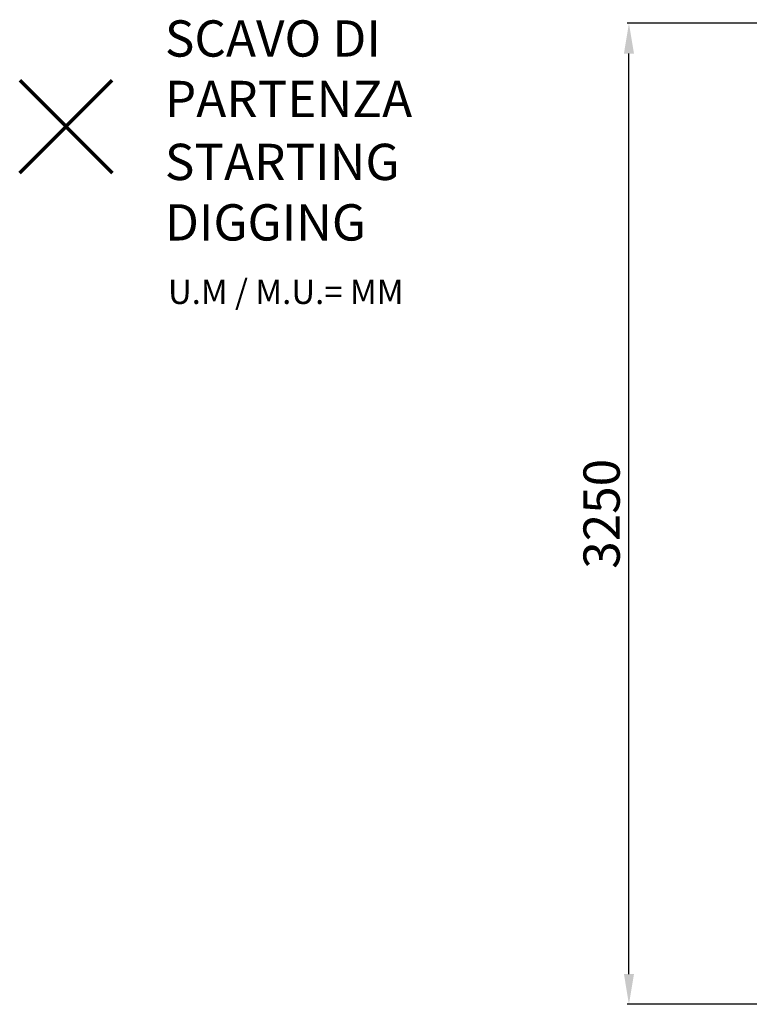
# Model space of a CAD drawing. Units: millimetres. Extents: x -7795 to 6528, y -3893 to 4237.
# Drawn here: x -7795 to -5381, y 430 to 3687 of the extents above; entities that cross this region are included whole.
import ezdxf

# ---------------------------------------------------------------- set-up
doc = ezdxf.new("R2010")
doc.units = ezdxf.units.MM
doc.layers.add('QUOTE', color=212, linetype='Continuous', lineweight=18)
doc.dimstyles.new('2011', dxfattribs={"dimtxt": 120, "dimasz": 100, "dimexe": 6, "dimexo": 10, "dimgap": 15, "dimtad": 1, "dimtxsty": 'Standard', "dimcen": 5, "dimadec": 0, "dimazin": 0, "dimtfac": 1, "dimtmove": 0, "dimatfit": 3, "dimfxl": 0, "dimarcsym": 0})

# ---------------------------------------------------------------- blocks, each defined once
blk = doc.blocks.new('*D3')
at = {"color": 0, "linetype": 'ByBlock', "lineweight": -2}
for p, q in [((-3184.4, 3674.6), (-5785.2, 3674.6)), ((-5779.2, 529.9), (-5779.2, 3574.6)), ((-3184.4, 429.9), (-5785.2, 429.9))]:
    blk.add_line(p, q, dxfattribs=at)
at = {"color": 0, "linetype": 'ByBlock'}
for points in [[(-5779.2, 3674.6), (-5762.5, 3574.6), (-5795.8, 3574.6)], [(-5779.2, 429.9), (-5762.5, 529.9), (-5795.8, 529.9)]]:
    blk.add_solid(points, dxfattribs=at)
at = {"color": 0, "linetype": 'ByBlock', "insert": (-5854.2, 2052.3), "char_height": 120, "attachment_point": 5, "rotation": 90}
blk.add_mtext('3250', dxfattribs=at)

msp = doc.modelspace()

# ---------------------------------------------------------------- linework, layer by layer
at = {"color": 1, "lineweight": 70}
for points in [[(-7795.159, 3179.924), (-7488.762, 3486.321)], [(-7795.159, 3486.321), (-7488.762, 3179.924)]]:
    msp.add_lwpolyline(points, dxfattribs=at)

# ---------------------------------------------------------------- texts
at = {"layer": 'QUOTE', "color": 200, "insert": (-7314.647, 3524.485), "char_height": 120, "width": 880.01547, "attachment_point": 4}
msp.add_mtext('{\\fArial|b1|i0|c0|p0;SCAVO DI PARTENZA', dxfattribs=at)
at = {"layer": 'QUOTE', "color": 6, "insert": (-7314.647, 3116.228), "char_height": 120, "width": 880.01547, "attachment_point": 4}
msp.add_mtext('{\\fArial|b1|i0|c0|p0;STARTING DIGGING', dxfattribs=at)
at = {"layer": 'QUOTE', "color": 1, "insert": (-7304.671, 2786.504), "char_height": 80, "width": 1810.64132, "attachment_point": 4}
msp.add_mtext('{\\fArial|b1|i0|c0|p0;U.M / M.U.= MM', dxfattribs=at)

# ---------------------------------------------------------------- dimensions: what is measured, and where the dimension line sits
at = {"layer": 'QUOTE'}
dim = msp.add_linear_dim(base=(-5779.158, 3674.635), p1=(-3174.45, 429.949), p2=(-3174.45, 3674.635), angle=90, text='3250', dimstyle='2011', override={"dimpost": '<>', "dimtzin": 0}, dxfattribs=at)
dim.commit()
dim.dimension.update_dxf_attribs({"geometry": '*D3', "text_midpoint": (-5854.158, 2052.292), "text_rotation": 90})

doc.saveas('drawing.dxf')
